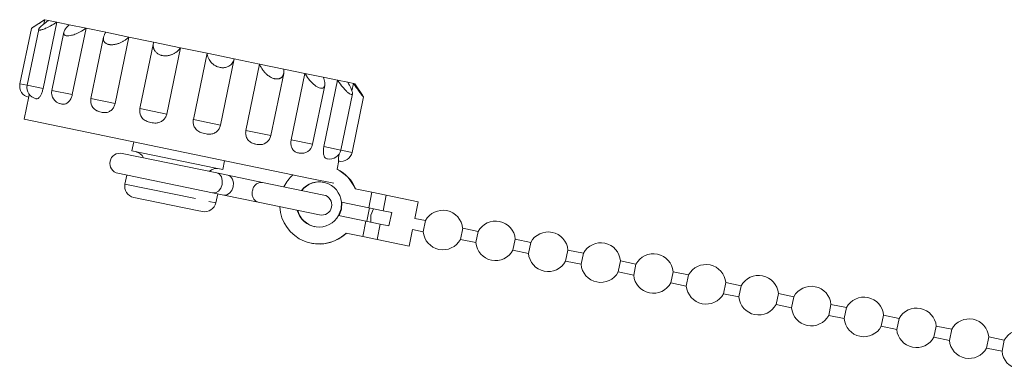
# Model space of a CAD drawing. Units: millimetres. Extents: x -289 to 814, y -73 to 427.
# Drawn here: x 576 to 663, y 293 to 324 of the extents above; entities that cross this region are included whole.
import ezdxf

# ---------------------------------------------------------------- set-up
doc = ezdxf.new("R2010")
doc.units = ezdxf.units.MM
doc.linetypes.add('PHANTOM', pattern=[12.7, 6.35, -1.27, 1.27, -1.27, 1.27, -1.27])

msp = doc.modelspace()

# ---------------------------------------------------------------- linework, layer by layer
at = {"color": 7, "linetype": 'Continuous', "lineweight": 15}
for p, q in [((578.291, 323.957), (577.274, 323.288)), ((578.232, 323.587), (578.308, 323.953)), ((578.291, 323.957), (578.308, 323.953)), ((578.308, 323.953), (578.628, 323.887)), ((578.628, 323.887), (579.367, 323.735)), ((577.122, 323.188), (576.108, 318.281)), ((577.765, 323.103), (576.742, 318.15)), ((578.153, 317.859), (579.367, 323.735)), ((579.367, 323.735), (580.468, 323.507)), ((580.468, 323.507), (581.95, 323.201)), ((580.736, 317.325), (581.95, 323.201)), ((581.95, 323.201), (583.699, 322.84)), ((579.984, 322.84), (578.922, 317.7)), ((583.508, 322.415), (582.386, 316.984)), ((583.699, 322.84), (585.745, 322.417)), ((584.531, 316.541), (585.745, 322.417)), ((585.745, 322.417), (587.931, 321.965)), ((587.915, 321.9), (586.715, 316.09)), ((587.931, 321.965), (590.294, 321.477)), ((589.081, 315.601), (590.294, 321.477)), ((590.294, 321.477), (592.654, 320.989)), ((591.44, 315.114), (592.654, 320.989)), ((592.654, 320.989), (595.05, 320.494)), ((593.836, 314.619), (595.05, 320.494)), ((595.05, 320.494), (597.299, 320.03)), ((596.085, 314.154), (597.299, 320.03)), ((597.299, 320.03), (599.438, 319.588)), ((599.438, 319.588), (601.305, 319.202)), ((598.29, 313.699), (599.428, 319.208)), ((600.091, 313.326), (601.305, 319.202)), ((601.305, 319.202), (602.929, 318.867)), ((602.929, 318.867), (604.188, 318.607)), ((602.974, 312.731), (604.188, 318.607)), ((604.188, 318.607), (605.102, 318.418)), ((601.985, 312.935), (603.059, 318.13)), ((605.102, 318.418), (605.602, 318.315)), ((605.465, 317.65), (605.602, 318.315)), ((605.602, 318.315), (605.712, 318.292)), ((606.381, 317.275), (605.712, 318.292)), ((576.889, 317.17), (576.47, 315.143)), ((577.53, 316.966), (577.507, 316.971)), ((604.478, 312.42), (605.508, 317.403)), ((605.468, 312.216), (606.481, 317.123)), ((579.75, 316.508), (579.637, 316.535)), ((576.47, 315.143), (601.781, 309.914)), ((586.166, 313.14), (586.004, 312.356)), ((593.508, 310.401), (585.14, 312.13)), ((586.004, 312.356), (593.416, 310.825)), ((600.888, 312.16), (600.74, 312.171)), ((593.416, 310.825), (594.034, 310.697)), ((594.034, 310.697), (594.196, 311.481)), ((604.151, 310.735), (604.31, 311.505)), ((584.776, 310.367), (593.144, 308.638)), ((585.559, 310.205), (585.397, 309.419)), ((594.486, 310.199), (593.508, 310.401)), ((597.547, 309.567), (594.486, 310.199)), ((601.781, 309.914), (603.856, 309.485)), ((602.964, 308.448), (597.547, 309.567)), ((586.174, 308.237), (591.778, 307.079)), ((593.144, 308.638), (594.122, 308.436)), ((593.427, 307.759), (593.59, 308.546)), ((594.122, 308.436), (597.182, 307.804)), ((605.747, 308.996), (607.225, 308.69)), ((607.225, 308.69), (606.942, 307.319)), ((607.225, 308.69), (608.49, 308.429)), ((608.49, 308.429), (611.315, 307.846)), ((597.182, 307.804), (602.599, 306.685)), ((604.526, 307.818), (606.942, 307.319)), ((607.016, 307.304), (606.773, 306.129)), ((606.942, 307.319), (608.207, 307.058)), ((611.011, 306.377), (611.315, 307.846)), ((591.778, 307.079), (592.246, 306.982)), ((606.699, 306.144), (604.284, 306.643)), ((608.207, 307.058), (608.975, 306.899)), ((608.732, 305.724), (608.975, 306.899)), ((606.699, 306.144), (606.416, 304.773)), ((607.964, 305.883), (606.699, 306.144)), ((608.732, 305.724), (607.964, 305.883)), ((611.964, 306.18), (611.011, 306.377)), ((611.964, 306.18), (611.762, 305.2)), ((604.938, 305.079), (606.416, 304.773)), ((606.416, 304.773), (607.681, 304.512)), ((610.505, 303.928), (610.809, 305.397)), ((610.809, 305.397), (611.762, 305.2)), ((615.046, 304.522), (615.249, 305.501)), ((616.616, 305.219), (615.249, 305.501)), ((616.616, 305.219), (616.413, 304.239)), ((601.842, 304.186), (601.878, 304.179)), ((607.681, 304.512), (610.505, 303.928)), ((615.046, 304.522), (616.413, 304.239)), ((619.698, 303.561), (619.9, 304.54)), ((621.267, 304.258), (619.9, 304.54)), ((621.267, 304.258), (621.065, 303.278)), ((619.698, 303.561), (621.065, 303.278)), ((624.35, 302.6), (624.552, 303.579)), ((625.919, 303.297), (624.552, 303.579)), ((625.919, 303.297), (625.717, 302.317)), ((624.35, 302.6), (625.717, 302.317)), ((629.002, 301.639), (629.204, 302.618)), ((630.571, 302.336), (629.204, 302.618)), ((630.571, 302.336), (630.369, 301.356)), ((629.002, 301.639), (630.369, 301.356)), ((633.653, 300.678), (633.856, 301.657)), ((635.223, 301.375), (633.856, 301.657)), ((635.223, 301.375), (635.02, 300.395)), ((633.653, 300.678), (635.02, 300.395)), ((638.305, 299.717), (638.507, 300.696)), ((639.874, 300.414), (638.507, 300.696)), ((639.874, 300.414), (639.672, 299.434)), ((638.305, 299.717), (639.672, 299.434)), ((642.957, 298.756), (643.159, 299.735)), ((644.526, 299.453), (643.159, 299.735)), ((644.526, 299.453), (644.324, 298.473)), ((642.957, 298.756), (644.324, 298.473)), ((647.609, 297.795), (647.811, 298.774)), ((649.178, 298.491), (647.811, 298.774)), ((647.609, 297.795), (648.976, 297.512)), ((649.178, 298.491), (648.976, 297.512)), ((652.26, 296.834), (652.463, 297.813)), ((653.83, 297.53), (652.463, 297.813)), ((652.26, 296.834), (653.627, 296.551)), ((653.83, 297.53), (653.627, 296.551)), ((656.912, 295.873), (657.115, 296.852)), ((658.482, 296.569), (657.115, 296.852)), ((658.482, 296.569), (658.279, 295.59)), ((656.912, 295.873), (658.279, 295.59)), ((661.564, 294.911), (661.766, 295.891)), ((663.133, 295.608), (661.766, 295.891)), ((663.133, 295.608), (662.931, 294.629)), ((661.564, 294.911), (662.931, 294.629))]:
    msp.add_line(p, q, dxfattribs=at)
at = {"color": 8, "linetype": 'PHANTOM', "lineweight": 0}
for p, q in [((576.108, 318.281), (576.742, 318.15)), ((576.742, 318.15), (578.153, 317.859)), ((578.922, 317.7), (580.736, 317.325)), ((582.386, 316.984), (584.531, 316.541)), ((586.715, 316.09), (589.081, 315.601)), ((591.44, 315.114), (593.836, 314.619)), ((596.085, 314.154), (598.29, 313.699)), ((600.091, 313.326), (601.985, 312.935)), ((602.974, 312.731), (604.478, 312.42)), ((604.478, 312.42), (605.468, 312.216)), ((585.397, 309.419), (592.809, 307.887)), ((608.49, 308.429), (608.207, 307.058)), ((592.809, 307.887), (593.427, 307.759)), ((607.964, 305.883), (607.681, 304.512))]:
    msp.add_line(p, q, dxfattribs=at)
at = {"color": 8, "linetype": 'PHANTOM', "lineweight": 0, "flags": 128}
msp.add_lwpolyline([(593.508, 310.401), (593.745, 310.282), (593.918, 310.047), (594.001, 309.732), (593.982, 309.384), (593.862, 309.057), (593.661, 308.801), (593.409, 308.654), (593.144, 308.638)], dxfattribs=at)
at = {"color": 7, "linetype": 'Continuous', "lineweight": 15, "flags": 128}
for points in [[(594.486, 310.199), (594.723, 310.08), (594.897, 309.845), (594.98, 309.53), (594.96, 309.182), (594.84, 308.855), (594.639, 308.599), (594.387, 308.451), (594.122, 308.436), (594.122, 308.436)], [(604.526, 307.818), (604.494, 307.212), (604.284, 306.643)], [(604.562, 307.811), (604.53, 307.205), (604.319, 306.636)], [(607.365, 307.232), (607.14, 306.666), (607.122, 306.057)]]:
    msp.add_lwpolyline(points, dxfattribs=at)
at = {"color": 7, "linetype": 'Continuous', "lineweight": 15}
for centre, radius, start, end in [((577.087, 318.079), 1, 168.32718, 258.32718), ((577.721, 317.948), 1, 168.32718, 258.32718), ((579.901, 317.497), 1, 168.32718, 258.32718), ((583.365, 316.782), 1, 168.32718, 246.28647), ((587.694, 315.887), 1, 168.32718, 206.25807), ((597.31, 313.901), 1, 273.93181, 348.32718), ((601.006, 313.137), 1, 258.32718, 348.32718), ((584.958, 311.248), 0.9, 78.32718, 258.32718), ((586.077, 311.22), 1.098, 28.03326, 78.32718), ((603.499, 312.622), 1, 258.32718, 348.32718), ((604.488, 312.418), 1, 258.32718, 348.32718), ((593.517, 309.683), 1.098, 78.32718, 128.6211), ((602.587, 307.611), 3.51, 131.73794, 153.54389), ((602.549, 307.644), 3.472, 22.91434, 63.18105), ((602.584, 307.637), 3.472, 22.91434, 63.18024), ((586.376, 309.216), 1, 168.32718, 258.32718), ((602.554, 307.63), 1.981, 5.44393, 141.85615), ((602.592, 307.622), 1.984, 78.41969, 141.86765), ((602.782, 307.566), 0.9, 258.32718, 78.32718), ((592.448, 307.962), 1, 258.32718, 348.32718), ((602.543, 307.585), 3.467, 182.86026, 313.70062), ((602.547, 307.597), 1.981, 194.79821, 331.21042), ((602.586, 307.59), 1.984, 194.78671, 258.23467), ((613.505, 305.351), 1.75, 4.92873, 151.72563), ((618.157, 304.39), 1.75, 4.92873, 151.72563), ((602.576, 307.573), 3.465, 258.37052, 313.78023), ((613.505, 305.351), 1.75, 184.92873, 331.72563), ((622.809, 303.429), 1.75, 4.92873, 151.72563), ((618.157, 304.39), 1.75, 184.92873, 331.72563), ((627.46, 302.468), 1.75, 4.92873, 151.72563), ((622.809, 303.429), 1.75, 184.92873, 331.72563), ((632.112, 301.507), 1.75, 4.92873, 151.72563), ((627.46, 302.468), 1.75, 184.92873, 331.72563), ((636.764, 300.546), 1.75, 4.92873, 151.72563), ((632.112, 301.507), 1.75, 184.92873, 331.72563), ((641.416, 299.585), 1.75, 4.92873, 151.72563), ((636.764, 300.546), 1.75, 184.92873, 331.72563), ((646.067, 298.624), 1.75, 4.92873, 151.72563), ((641.416, 299.585), 1.75, 184.92873, 331.72563), ((650.719, 297.663), 1.75, 4.92873, 151.72563), ((646.067, 298.624), 1.75, 184.92873, 331.72563), ((655.371, 296.701), 1.75, 4.92873, 151.72563), ((650.719, 297.663), 1.75, 184.92873, 331.72563), ((660.023, 295.74), 1.75, 4.92873, 151.72563), ((655.371, 296.701), 1.75, 184.92873, 331.72563), ((664.675, 294.779), 1.75, 4.92873, 151.72563), ((660.023, 295.74), 1.75, 184.92873, 331.72563), ((664.675, 294.779), 1.75, 184.92873, 331.72563)]:
    msp.add_arc(centre, radius, start, end, dxfattribs=at)
at = {"color": 8, "linetype": 'PHANTOM', "lineweight": 0}
for centre, start, end in [((597.49, 308.748), 86.05673, 174.38247), ((597.455, 308.578), 162.27189, 250.59762)]:
    msp.add_arc(centre, 0.821, start, end, dxfattribs=at)
at = {"color": 7, "linetype": 'Continuous', "lineweight": 15}
for points, knots in [([(578.308, 323.953), (578.135, 323.841), (577.817, 323.636), (577.44, 323.396), (577.219, 323.253), (577.12, 323.185), (577.13, 323.186), (577.132, 323.186)], [0, 0, 0, 0, 0.311562, 0.569161, 0.768358, 0.933642, 1, 1, 1, 1]), ([(579.367, 323.735), (579.279, 323.679), (579.101, 323.567), (578.842, 323.42), (578.599, 323.294), (578.395, 323.199), (578.218, 323.125), (578.08, 323.077), (577.966, 323.045), (577.878, 323.03), (577.812, 323.031), (577.773, 323.048), (577.759, 323.078), (577.767, 323.12), (577.797, 323.174), (577.855, 323.249), (577.951, 323.347), (578.102, 323.483), (578.303, 323.646), (578.49, 323.788), (578.603, 323.869), (578.628, 323.887)], [0, 0, 0, 0, 0.075264, 0.152076, 0.214235, 0.277863, 0.325898, 0.375154, 0.414978, 0.455897, 0.495759, 0.536973, 0.57403, 0.612045, 0.65161, 0.691997, 0.751632, 0.812971, 0.893483, 0.976282, 1, 1, 1, 1]), ([(581.95, 323.201), (581.781, 323.088), (581.474, 322.88), (580.99, 322.664), (580.599, 322.55), (580.301, 322.519), (580.096, 322.558), (579.985, 322.656), (579.961, 322.82), (580.076, 323.088), (580.289, 323.337), (580.448, 323.488), (580.468, 323.507)], [0, 0, 0, 0, 0.152148, 0.277941, 0.375215, 0.455927, 0.536916, 0.611987, 0.691988, 0.812935, 0.976209, 1, 1, 1, 1]), ([(585.745, 322.417), (585.712, 322.387), (585.648, 322.326), (585.54, 322.239), (585.425, 322.154), (585.308, 322.08), (585.194, 322.014), (585.082, 321.957), (584.965, 321.905), (584.853, 321.861), (584.748, 321.827), (584.651, 321.799), (584.552, 321.776), (584.458, 321.759), (584.37, 321.748), (584.289, 321.741), (584.208, 321.739), (584.13, 321.741), (584.029, 321.75), (583.934, 321.768), (583.83, 321.801), (583.74, 321.842), (583.652, 321.904), (583.582, 321.979), (583.536, 322.057), (583.509, 322.132), (583.495, 322.203), (583.491, 322.278), (583.497, 322.362), (583.515, 322.457), (583.55, 322.562), (583.597, 322.67), (583.648, 322.762), (583.685, 322.819), (583.699, 322.84)], [0, 0, 0, 0, 0.037544, 0.07526, 0.113558, 0.152081, 0.183084, 0.214241, 0.245952, 0.277887, 0.30184, 0.325925, 0.350469, 0.375197, 0.395051, 0.415027, 0.435416, 0.455959, 0.475819, 0.516321, 0.537026, 0.57406, 0.612051, 0.651591, 0.691953, 0.721664, 0.751607, 0.782187, 0.812952, 0.853067, 0.893488, 0.934766, 0.976297, 1, 1, 1, 1]), ([(590.294, 321.477), (590.273, 321.445), (590.23, 321.379), (590.153, 321.286), (590.066, 321.196), (589.975, 321.116), (589.882, 321.046), (589.788, 320.985), (589.686, 320.929), (589.586, 320.883), (589.49, 320.847), (589.4, 320.818), (589.305, 320.794), (589.213, 320.777), (589.125, 320.766), (589.042, 320.76), (588.957, 320.758), (588.873, 320.761), (588.761, 320.773), (588.653, 320.794), (588.528, 320.831), (588.413, 320.877), (588.291, 320.946), (588.183, 321.028), (588.1, 321.114), (588.037, 321.197), (587.991, 321.275), (587.953, 321.356), (587.922, 321.448), (587.9, 321.551), (587.891, 321.666), (587.896, 321.782), (587.91, 321.882), (587.926, 321.943), (587.931, 321.965)], [0, 0, 0, 0, 0.037544, 0.07526, 0.113558, 0.152081, 0.183084, 0.214241, 0.245952, 0.277887, 0.30184, 0.325925, 0.350469, 0.375197, 0.395051, 0.415027, 0.435416, 0.455959, 0.475819, 0.516321, 0.537026, 0.57406, 0.612051, 0.651591, 0.691953, 0.721664, 0.751607, 0.782187, 0.812952, 0.853067, 0.893488, 0.934766, 0.976297, 1, 1, 1, 1]), ([(595.05, 320.494), (595.03, 320.425), (594.99, 320.284), (594.884, 320.106), (594.75, 319.957), (594.604, 319.85), (594.444, 319.773), (594.289, 319.728), (594.128, 319.706), (593.97, 319.706), (593.805, 319.727), (593.646, 319.768), (593.495, 319.827), (593.356, 319.9), (593.224, 319.987), (593.085, 320.102), (592.949, 320.249), (592.816, 320.443), (592.714, 320.669), (592.668, 320.859), (592.657, 320.966), (592.654, 320.989)], [0, 0, 0, 0, 0.075264, 0.152076, 0.214235, 0.277863, 0.325898, 0.375154, 0.414978, 0.455897, 0.495759, 0.536973, 0.57403, 0.612045, 0.65161, 0.691997, 0.751632, 0.812971, 0.893483, 0.976282, 1, 1, 1, 1]), ([(599.438, 319.588), (599.442, 319.55), (599.449, 319.475), (599.449, 319.365), (599.439, 319.259), (599.419, 319.164), (599.392, 319.081), (599.36, 319.008), (599.318, 318.94), (599.271, 318.883), (599.221, 318.836), (599.17, 318.799), (599.113, 318.768), (599.054, 318.744), (598.994, 318.727), (598.934, 318.716), (598.87, 318.71), (598.803, 318.71), (598.734, 318.715), (598.663, 318.726), (598.588, 318.743), (598.492, 318.772), (598.374, 318.819), (598.234, 318.892), (598.096, 318.98), (597.976, 319.073), (597.873, 319.165), (597.786, 319.251), (597.704, 319.341), (597.62, 319.445), (597.537, 319.56), (597.457, 319.689), (597.387, 319.821), (597.335, 319.935), (597.308, 320.005), (597.299, 320.03)], [0, 0, 0, 0, 0.037542, 0.075257, 0.113553, 0.152075, 0.183076, 0.214232, 0.245941, 0.277875, 0.301828, 0.325911, 0.350454, 0.375181, 0.395034, 0.41501, 0.435397, 0.45594, 0.475798, 0.495815, 0.516341, 0.537045, 0.574078, 0.612068, 0.651605, 0.691966, 0.721676, 0.751617, 0.782197, 0.81296, 0.853073, 0.893492, 0.934769, 0.976298, 1, 1, 1, 1]), ([(602.929, 318.867), (602.982, 318.708), (603.079, 318.417), (603.074, 318.102), (602.973, 317.928), (602.803, 317.87), (602.585, 317.912), (602.335, 318.038), (602.04, 318.259), (601.681, 318.624), (601.437, 318.968), (601.32, 319.176), (601.305, 319.202)], [0, 0, 0, 0, 0.152148, 0.277941, 0.375215, 0.455927, 0.536916, 0.611987, 0.691988, 0.812935, 0.976209, 1, 1, 1, 1]), ([(605.102, 318.418), (605.194, 318.251), (605.361, 317.945), (605.495, 317.601), (605.523, 317.401), (605.469, 317.32), (605.348, 317.341), (605.174, 317.452), (604.937, 317.66), (604.609, 318.019), (604.348, 318.367), (604.206, 318.58), (604.188, 318.607)], [0, 0, 0, 0, 0.152148, 0.277941, 0.375215, 0.455927, 0.536916, 0.611987, 0.691988, 0.812935, 0.976209, 1, 1, 1, 1]), ([(578.153, 317.859), (578.141, 317.806), (578.117, 317.699), (578.069, 317.547), (578.013, 317.404), (577.951, 317.277), (577.885, 317.167), (577.818, 317.078), (577.75, 317.012), (577.677, 316.965), (577.602, 316.95), (577.554, 316.961), (577.53, 316.966)], [0, 0, 0, 0, 0.0900963, 0.1828214, 0.2729137, 0.3655864, 0.4563151, 0.5495817, 0.6420811, 0.7370408, 0.8670739, 1, 1, 1, 1]), ([(606.471, 317.125), (606.471, 317.121), (606.472, 317.112), (606.4, 317.201), (606.257, 317.387), (606.004, 317.732), (605.764, 318.074), (605.62, 318.287), (605.602, 318.315)], [0, 0, 0, 0, 0.094952, 0.24167, 0.398023, 0.634398, 0.953498, 1, 1, 1, 1]), ([(576.929, 317.344), (576.923, 317.317), (576.903, 317.232), (576.895, 317.195), (576.89, 317.17)], [0, 0, 0, 0, 0.307893, 1, 1, 1, 1]), ([(580.736, 317.325), (580.706, 317.219), (580.648, 317.008), (580.477, 316.745), (580.27, 316.559), (580.012, 316.456), (579.847, 316.489), (579.75, 316.508)], [0, 0, 0, 0, 0.182736, 0.365429, 0.549367, 0.736804, 1, 1, 1, 1]), ([(606.381, 317.275), (606.393, 317.256), (606.446, 317.176), (606.462, 317.148), (606.475, 317.126)], [0, 0, 0, 0, 0.2355483, 1, 1, 1, 1]), ([(584.531, 316.541), (584.499, 316.436), (584.436, 316.225), (584.23, 315.969), (583.971, 315.794), (583.636, 315.708), (583.409, 315.753), (583.277, 315.779)], [0, 0, 0, 0, 0.182736, 0.365429, 0.549367, 0.736804, 1, 1, 1, 1]), ([(583.277, 315.779), (583.207, 315.789), (583.097, 315.806), (583.003, 315.862), (582.969, 315.882)], [0, 0, 0, 0, 0.642319, 1, 1, 1, 1]), ([(587.685, 314.868), (587.605, 314.884), (587.392, 314.926), (587.081, 315.075), (586.863, 315.284), (586.813, 315.428), (586.806, 315.449)], [0, 0, 0, 0, 0.221888, 0.590981, 0.939437, 1, 1, 1, 1]), ([(589.081, 315.601), (589.048, 315.496), (588.983, 315.286), (588.76, 315.034), (588.473, 314.864), (588.098, 314.786), (587.838, 314.838), (587.685, 314.868)], [0, 0, 0, 0, 0.1827362, 0.3654287, 0.549367, 0.7368038, 1, 1, 1, 1]), ([(592.443, 313.885), (592.362, 313.901), (592.146, 313.944), (591.818, 314.091), (591.553, 314.381), (591.421, 314.717), (591.413, 314.966), (591.437, 315.094), (591.44, 315.114)], [0, 0, 0, 0, 0.13978, 0.372293, 0.591805, 0.781795, 0.966571, 1, 1, 1, 1]), ([(593.836, 314.619), (593.804, 314.513), (593.739, 314.303), (593.519, 314.05), (593.235, 313.88), (592.861, 313.802), (592.597, 313.855), (592.443, 313.885)], [0, 0, 0, 0, 0.1827362, 0.3654287, 0.549367, 0.7368038, 1, 1, 1, 1]), ([(596.977, 312.949), (596.941, 312.956), (596.869, 312.971), (596.737, 313.003), (596.584, 313.06), (596.426, 313.16), (596.29, 313.292), (596.188, 313.44), (596.116, 313.601), (596.074, 313.762), (596.059, 313.929), (596.067, 314.06), (596.081, 314.134), (596.085, 314.154)], [0, 0, 0, 0, 0.069633, 0.139323, 0.253854, 0.372009, 0.479815, 0.591817, 0.685409, 0.781871, 0.872926, 0.966686, 1, 1, 1, 1]), ([(597.378, 312.904), (597.313, 312.904), (597.179, 312.903), (597.046, 312.933), (596.977, 312.949)], [0, 0, 0, 0, 0.482163, 1, 1, 1, 1]), ([(600.74, 312.171), (600.685, 312.182), (600.538, 312.211), (600.313, 312.337), (600.135, 312.608), (600.056, 312.933), (600.062, 313.179), (600.087, 313.307), (600.091, 313.326)], [0, 0, 0, 0, 0.1397798, 0.3722928, 0.5918048, 0.7817949, 0.9665709, 1, 1, 1, 1]), ([(603.278, 311.647), (603.247, 311.653), (603.163, 311.668), (603.038, 311.774), (602.948, 312.027), (602.923, 312.341), (602.945, 312.584), (602.97, 312.711), (602.974, 312.731)], [0, 0, 0, 0, 0.13978, 0.372293, 0.591805, 0.781795, 0.966571, 1, 1, 1, 1]), ([(604.286, 311.439), (604.282, 311.439), (604.272, 311.439), (604.263, 311.521), (604.277, 311.749), (604.306, 311.962), (604.32, 312.06)], [0, 0, 0, 0, 0.1792, 0.477286, 0.758704, 1, 1, 1, 1])]:
    msp.add_open_spline(points, degree=3, knots=knots, dxfattribs=at)

doc.saveas('drawing.dxf')
